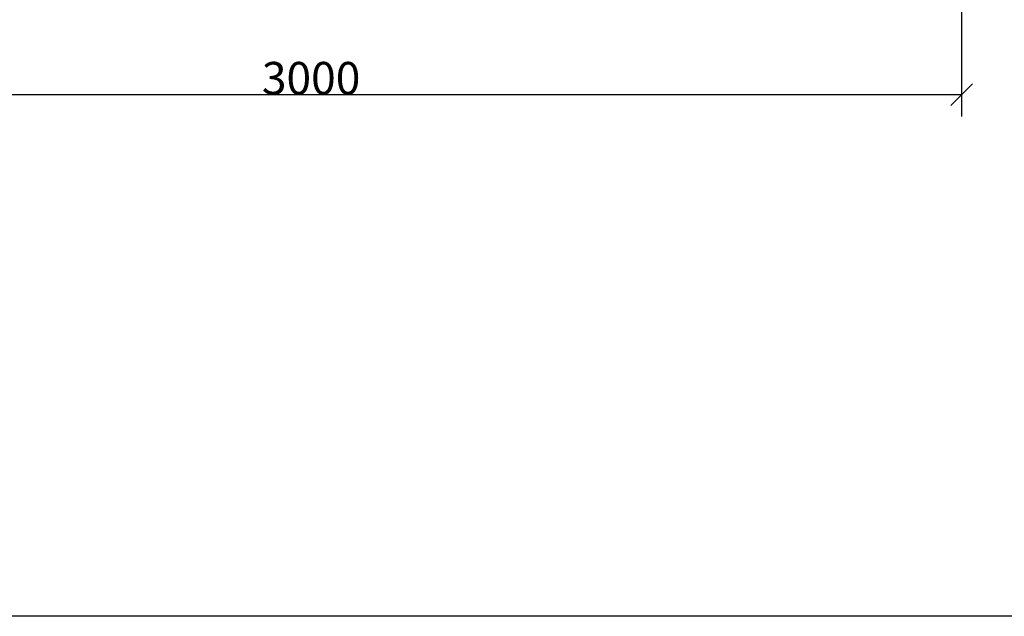
# Model space of a CAD drawing. Units: metres. Extents: x 126.16 to 133.89, y 133.23 to 138.62.
# Drawn here: x 129.35 to 131.62, y 133.23 to 134.61 of the extents above; entities that cross this region are included whole.
import ezdxf

# ---------------------------------------------------------------- set-up
doc = ezdxf.new("R2010")
doc.units = ezdxf.units.M
doc.header["$PDMODE"] = 2
doc.linetypes.add('DIVIDEX2', pattern=[20, 8, -4, 0, -4, 0, -4])
doc.layers.add('M-KONN', color=3, linetype='DIVIDEX2')
doc.layers.add('M-TXT', color=4, linetype='Continuous')
doc.styles.add('PONF', font='arial.ttf', dxfattribs={"height": 0.15})
doc.dimstyles.new('ponf', dxfattribs={"dimscale": 0.25, "dimtxt": 0.15, "dimasz": 0.2, "dimexe": 0.2, "dimexo": 0.2, "dimgap": 0, "dimtad": 1, "dimjust": 1, "dimdec": 3, "dimzin": 4, "dimdsep": 32, "dimtxsty": 'PONF', "dimblk": 'OBLIQUE', "dimcen": 2.5, "dimadec": 0, "dimazin": 0, "dimtm": 1e-09, "dimtfac": 1, "dimtdec": 3, "dimtmove": 0, "dimatfit": 2, "dimldrblk": 'OBLIQUE', "dimfxl": 1, "dimarcsym": 0})

# ---------------------------------------------------------------- blocks, each defined once
blk = doc.blocks.new('_OBLIQUE')
at = {"color": 0, "linetype": 'ByBlock'}
blk.add_line((-0.5, -0.5), (0.5, 0.5), dxfattribs=at)
blk = doc.blocks.new('*D11')
at = {"layer": 'Defpoints', "color": 0, "lineweight": 0, "ltscale": 0.1, "transparency": 16777216}
for p in [(131.523, 134.9563), (128.523, 134.641), (128.523, 134.437)]:
    blk.add_point(p, dxfattribs=at)
at = {"layer": 'M-TXT', "color": 0, "lineweight": -2, "ltscale": 0.1, "transparency": 16777216}
for p, q in [((131.523, 134.9063), (131.523, 134.387)), ((128.523, 134.591), (128.523, 134.387)), ((131.523, 134.437), (128.523, 134.437))]:
    blk.add_line(p, q, dxfattribs=at)
at = {"layer": 'M-TXT', "color": 0, "lineweight": -2, "ltscale": 0.1, "transparency": 16777216, "xscale": 0.05, "yscale": 0.05, "zscale": 0.05, "rotation": 180}
blk.add_blockref('_OBLIQUE', (128.523, 134.437), dxfattribs=at)
at = {"layer": 'M-TXT', "color": 0, "lineweight": -2, "ltscale": 0.1, "transparency": 16777216, "xscale": 0.05, "yscale": 0.05, "zscale": 0.05}
blk.add_blockref('_OBLIQUE', (131.523, 134.437), dxfattribs=at)
at = {"layer": 'M-TXT', "color": 0, "ltscale": 0.1, "transparency": 16777216, "insert": (130.0228, 134.4753), "char_height": 0.15, "attachment_point": 5, "style": 'PONF'}
blk.add_mtext('{\\H0.5x;3000}', dxfattribs=at)

msp = doc.modelspace()

# ---------------------------------------------------------------- linework, layer by layer
at = {"layer": 'M-KONN'}
msp.add_lwpolyline([(126.1553, 138.6233), (133.8903, 138.6233), (133.8903, 133.2333), (126.1553, 133.2333)], close=True, dxfattribs=at)

# ---------------------------------------------------------------- dimensions: what is measured, and where the dimension line sits
at = {"layer": 'M-TXT', "ltscale": 0.1}
dim = msp.add_linear_dim(base=(128.523, 134.437), p1=(131.523, 134.9563), p2=(128.523, 134.641), text='{\\H0.5x;3000}', dimstyle='ponf', dxfattribs=at)
dim.commit()
dim.dimension.update_dxf_attribs({"geometry": '*D11', "text_midpoint": (130.0228, 134.437), "dimtype": 160})

doc.saveas('drawing.dxf')
